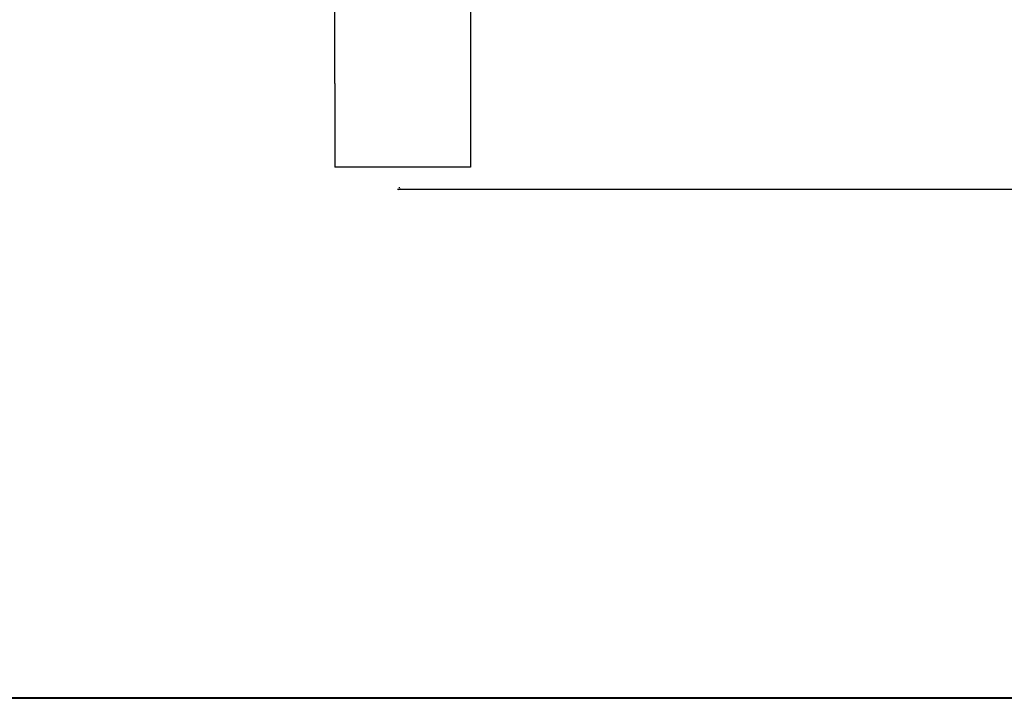
# Model space of a CAD drawing. Units: inches. Extents: x -59 to 198, y -12 to 189.
# Drawn here: x 0 to 59, y -12 to 29 of the extents above; entities that cross this region are included whole.
import ezdxf

# ---------------------------------------------------------------- set-up
doc = ezdxf.new("R2010")
doc.units = ezdxf.units.IN
doc.header["$MEASUREMENT"] = 0
doc.layers.add('BORDER', color=7, linetype='Continuous', lineweight=40)
doc.layers.add('post and C', color=7, linetype='Continuous')
doc.styles.get("Standard").update_dxf_attribs({"font": 'arial.ttf'})
doc.dimstyles.new('Architectural 1', dxfattribs={"dimtxt": 2, "dimasz": 0.125, "dimexe": 0.125, "dimexo": 0.0625, "dimgap": 0.09, "dimtad": 1, "dimtih": 1, "dimtoh": 1, "dimdec": 0, "dimzin": 3, "dimdsep": 46, "dimlunit": 4, "dimtxsty": 'Standard', "dimblk": 'ARCHTICK', "dimcen": 0.125, "dimdle": 0.125, "dimclrd": 1, "dimclrt": 1, "dimazin": 2, "dimtfac": 1, "dimtdec": 0, "dimtofl": 0, "dimtmove": 0, "dimatfit": 3, "dimfxl": 1, "dimfrac": 1, "dimtolj": 1, "dimtzin": 0, "dimarcsym": 0})

# ---------------------------------------------------------------- blocks, each defined once
blk = doc.blocks.new('_ArchTick')
at = {"color": 0, "linetype": 'ByBlock', "const_width": 0.15}
blk.add_lwpolyline([(-0.5, -0.5), (0.5, 0.5)], dxfattribs=at)
blk = doc.blocks.new('*D31')
at = {"layer": 'Defpoints', "color": 0, "transparency": 16777216}
for p in [(23.061, 18.877), (116.249, 18.877), (116.249, 18.877)]:
    blk.add_point(p, dxfattribs=at)
at = {"layer": 'post and C', "color": 1, "lineweight": -2, "transparency": 16777216}
blk.add_line((22.936, 18.877), (116.374, 18.877), dxfattribs=at)
at = {"layer": 'post and C', "color": 0, "lineweight": -2, "transparency": 16777216}
for p, q in [((23.061, 18.94), (23.061, 19.002)), ((116.249, 18.94), (116.249, 19.002))]:
    blk.add_line(p, q, dxfattribs=at)
at = {"layer": 'post and C', "color": 1, "lineweight": -2, "transparency": 16777216, "xscale": 0.125, "yscale": 0.125, "zscale": 0.125, "rotation": 180}
blk.add_blockref('_ArchTick', (23.061, 18.877), dxfattribs=at)
at = {"layer": 'post and C', "color": 1, "lineweight": -2, "transparency": 16777216, "xscale": 0.125, "yscale": 0.125, "zscale": 0.125}
blk.add_blockref('_ArchTick', (116.249, 18.877), dxfattribs=at)
at = {"layer": 'post and C', "color": 1, "transparency": 16777216, "insert": (69.718, 19.988), "char_height": 2, "attachment_point": 5}
blk.add_mtext('\\A1;7\'-9"', dxfattribs=at)
blk = doc.blocks.new('10ft end rail')
for p, q in [((33.526, 5.882, -21.7), (33.526, 155.632, -21.7)), ((41.651, 155.632, -21.7), (41.651, 5.882, -21.7)), ((33.526, 5.882, -21.7), (33.526, 0.882, -21.7)), ((41.651, 5.882, -21.7), (41.651, 0.882, -21.7)), ((41.651, 0.882, -21.7), (33.526, 0.882, -21.7))]:
    blk.add_line(p, q)

msp = doc.modelspace()

# ---------------------------------------------------------------- linework, layer by layer
at = {"layer": 'BORDER'}
msp.add_lwpolyline([(197.735, -11.584), (-58.614, -11.584), (-58.614, 188.629), (197.735, 188.629)], close=True, dxfattribs=at)

# ---------------------------------------------------------------- block references
at = {"layer": 'post and C'}
msp.add_blockref('10ft end rail', (-14.34, 19.322, 54.6), dxfattribs=at)

# ---------------------------------------------------------------- dimensions: what is measured, and where the dimension line sits
dim = msp.add_linear_dim(base=(116.249, 18.877, 39.9), p1=(23.061, 18.877, 39.9), p2=(116.249, 18.877, 39.9), dimstyle='Architectural 1', dxfattribs=at)
dim.commit()
dim.dimension.update_dxf_attribs({"geometry": '*D31', "text_midpoint": (69.718, 18.877, 39.9), "dimtype": 160})

doc.saveas('drawing.dxf')
